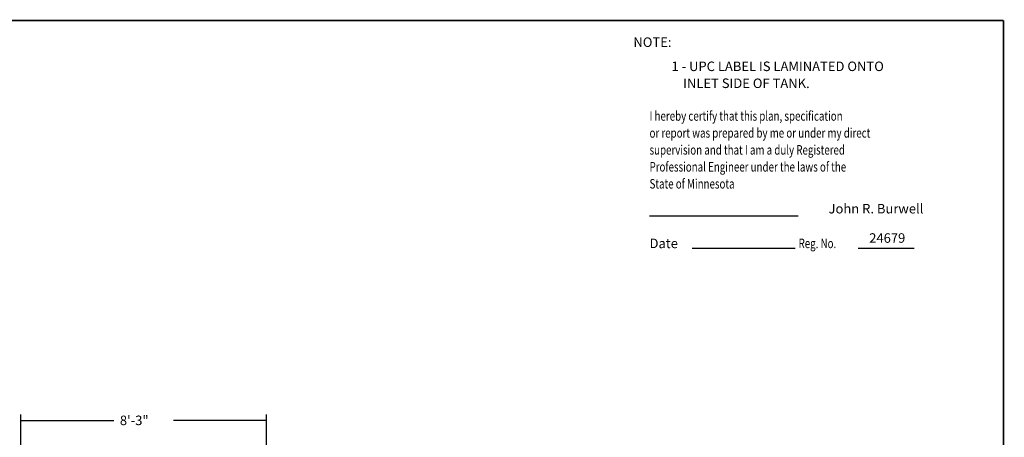
# Model space of a CAD drawing. Extents: x 0.5 to 33.5, y 0.5 to 21.5.
# Drawn here: x 17 to 33.5, y 14.5 to 21.5 of the extents above; entities that cross this region are included whole.
import ezdxf
from ezdxf.enums import TextEntityAlignment as Align

# ---------------------------------------------------------------- set-up
doc = ezdxf.new("R2010")
doc.units = 0
doc.header["$MEASUREMENT"] = 0
doc.layers.add('1', color=7, linetype='Continuous')
doc.styles.get("Standard").update_dxf_attribs({"font": 'monotxt.shx'})
doc.dimstyles.new('DSTYLE4', dxfattribs={"dimtxt": 3.84, "dimasz": 0.2, "dimexe": 0.1, "dimexo": 0.1, "dimgap": 0.1, "dimtad": 0, "dimtih": 1, "dimtoh": 1, "dimdec": 3, "dimlfac": 24, "dimrnd": 0.001, "dimzin": 7, "dimdsep": 46, "dimtxsty": 'Standard', "dimcen": 0.09, "dimadec": 0, "dimazin": 0, "dimtp": 1, "dimtm": 1, "dimtfac": 1, "dimtdec": 3, "dimtofl": 0, "dimtmove": 2, "dimatfit": 3, "dimfxl": 0, "dimtolj": 1, "dimtzin": 0, "dimarcsym": 0})

# ---------------------------------------------------------------- blocks, each defined once
blk = doc.blocks.new('*U10')
at = {"layer": '1', "color": 2, "linetype": 'Continuous', "width": 0.75}
for s, p in [('I hereby certify that this plan, specification', (0, 0)), ('or report was prepared by me or under my direct', (0, -0.285)), ('supervision and that I am a duly Registered', (0, -0.57)), ('Professional Engineer under the laws of the', (0, -0.855)), ('State of Minnesota', (0, -1.14))]:
    blk.add_text(s, height=0.16, dxfattribs=at).set_placement(p, align=Align.MIDDLE_LEFT)
blk = doc.blocks.new('*U12')
at = {"layer": '1', "color": 5, "linetype": 'Continuous'}
for s, p in [('1 - UPC LABEL IS LAMINATED ONTO', (0, 0)), ('    INLET SIDE OF TANK.', (0, -0.285))]:
    blk.add_text(s, height=0.16, dxfattribs=at).set_placement(p, align=Align.MIDDLE_LEFT)
blk = doc.blocks.new('_AH13')
at = {"color": 0, "linetype": 'Continuous'}
blk.add_solid([(0, 0), (1, -0.166667), (1, 0.166667), (0, 0)], dxfattribs=at)
blk = doc.blocks.new('*D39')
at = {"layer": '1', "color": 5, "linetype": 'Continuous'}
for p, q in [((16.99998, 12.657969), (16.99998, 14.876276)), ((16.99998, 14.776276), (18.56248, 14.776276)), ((21.12498, 14.776276), (19.56248, 14.776276)), ((21.12498, 13.309751), (21.12498, 14.876276))]:
    blk.add_line(p, q, dxfattribs=at)
at = {"layer": '1', "color": 5, "xscale": 0.2, "yscale": 0.2, "zscale": 0.2}
blk.add_blockref('_AH13', (16.99998, 14.776276), dxfattribs=at)
at = {"layer": '1', "color": 5, "xscale": 0.2, "yscale": 0.2, "zscale": 0.2, "rotation": 180}
blk.add_blockref('_AH13', (21.12498, 14.776276), dxfattribs=at)
at = {"layer": '1', "color": 5, "linetype": 'Continuous'}
blk.add_text('8\'-3"', height=0.16, dxfattribs=at).set_placement((18.66248, 14.696276))

msp = doc.modelspace()

# ---------------------------------------------------------------- linework, layer by layer
at = {"layer": '1', "color": 2, "linetype": 'Continuous'}
for p, q in [((27.556594, 18.216183), (30.051332, 18.216183)), ((28.273186, 17.672209), (30.004033, 17.672209)), ((31.060338, 17.672209), (32.001723, 17.672209))]:
    msp.add_line(p, q, dxfattribs=at)
at = {"layer": '1', "color": 5, "linetype": 'Continuous', "const_width": 0.0275}
for points in [[(33.5, 21.5), (0.5, 21.5)], [(33.5, 0.5), (33.5, 21.5)]]:
    msp.add_lwpolyline(points, dxfattribs=at)

# ---------------------------------------------------------------- block references
at = {"layer": '1'}
for name, p in [('*U12', (27.925275, 20.729404)), ('*U10', (27.556594, 19.894585))]:
    msp.add_blockref(name, p, dxfattribs=at)

# ---------------------------------------------------------------- texts
at = {"layer": '1', "color": 5, "linetype": 'Continuous'}
msp.add_text('NOTE:', height=0.16, dxfattribs=at).set_placement((27.925275, 21.135111), align=Align.MIDDLE_RIGHT)
for s, p in [('John R. Burwell', (31.358931, 18.3356)), ('24679', (31.548246, 17.842499))]:
    msp.add_text(s, height=0.16, dxfattribs=at).set_placement(p, align=Align.MIDDLE_CENTER)
at = {"layer": '1', "color": 2, "linetype": 'Continuous'}
msp.add_text('Date', height=0.16, dxfattribs=at).set_placement((27.556594, 17.672209))
at = {"layer": '1', "color": 2, "linetype": 'Continuous', "width": 0.75}
msp.add_text('Reg. No.', height=0.16, dxfattribs=at).set_placement((30.059155, 17.672209))

# ---------------------------------------------------------------- dimensions: what is measured, and where the dimension line sits
at = {"layer": '1', "color": 5, "linetype": 'Continuous'}
dim = msp.add_linear_dim(base=(21.12498, 14.776276), p1=(16.99998, 12.557969), p2=(21.12498, 13.209751), dimstyle='DSTYLE4', override={"dimblk": '_AH13', "dimsah": 0}, dxfattribs=at)
dim.commit()
dim.dimension.update_dxf_attribs({"geometry": '*D39', "text_midpoint": (19.06248, 14.776276), "dimtype": 128})

doc.saveas('drawing.dxf')
